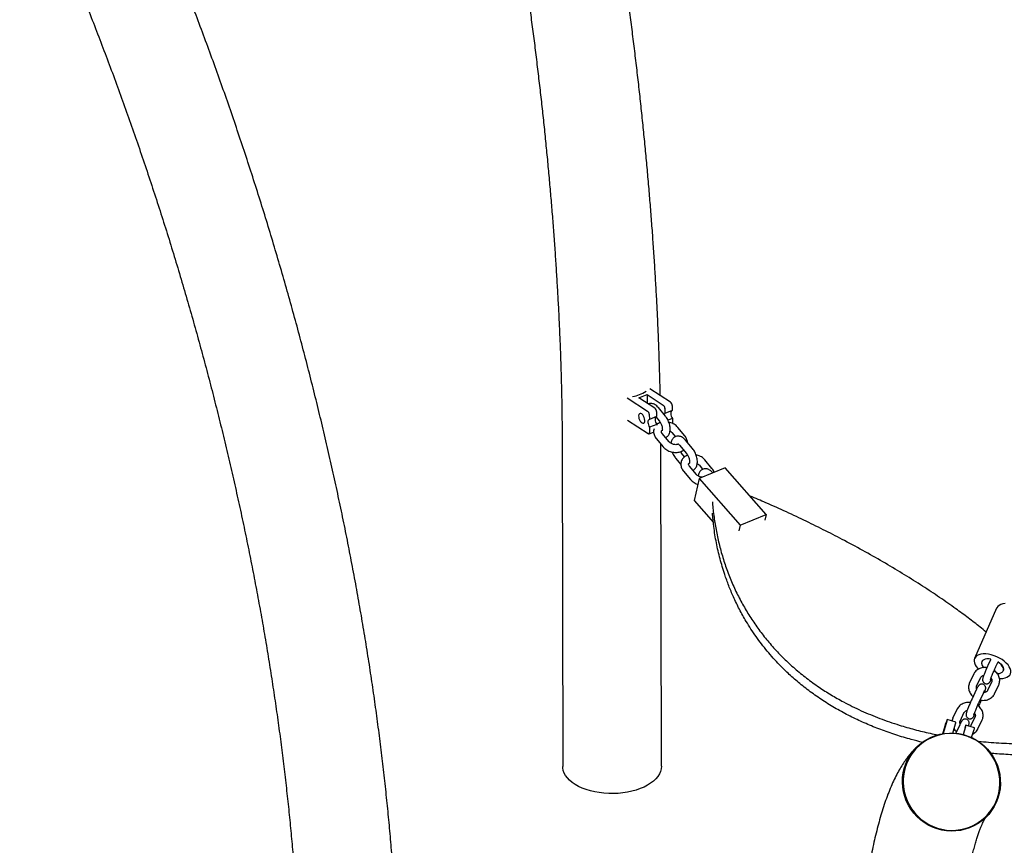
# Model space of a CAD drawing. Extents: x 0 to 2100, y 0 to 2970.
# Drawn here: x 879 to 968, y 630 to 705 of the extents above; entities that cross this region are included whole.
import ezdxf

# ---------------------------------------------------------------- set-up
doc = ezdxf.new("R2010")
doc.units = 0
doc.header["$LTSCALE"] = 100
doc.layers.get('0').update_dxf_attribs({"linetype": 'CONTINUOUS'})

msp = doc.modelspace()

# ---------------------------------------------------------------- linework, layer by layer
at = {"color": 7, "linetype": 'CONTINUOUS'}
for p, q in [((937.834, 670.211), (935.966, 671.422)), ((933.886, 670.625), (935.755, 669.413)), ((934.946, 670.62), (935.702, 670.91)), ((936.416, 669.667), (934.946, 670.62)), ((935.702, 670.91), (937.172, 669.957)), ((935.702, 670.91), (935.721, 670.118)), ((937.36, 668.964), (936.726, 669.723)), ((937.317, 669.662), (937.328, 669.198)), ((937.99, 669.451), (937.328, 669.198)), ((937.979, 669.915), (937.99, 669.451)), ((933.934, 668.579), (935.803, 667.367)), ((935.899, 669.118), (935.91, 668.654)), ((936.572, 668.908), (935.91, 668.654)), ((936.512, 668.877), (936.818, 668.511)), ((936.561, 669.372), (936.572, 668.908)), ((938.007, 668.742), (937.598, 668.585)), ((938.007, 668.742), (938.018, 668.278)), ((936.589, 668.199), (935.927, 667.945)), ((935.927, 667.945), (935.938, 667.481)), ((936.641, 668.226), (936.483, 668.416)), ((936.531, 668.358), (936.686, 668.258)), ((936.589, 668.199), (936.59, 668.139)), ((939.119, 667.177), (938.485, 667.937)), ((935.883, 667.352), (936.298, 667.511)), ((936.535, 666.929), (937.169, 666.17)), ((937.711, 666.622), (937.077, 667.382)), ((937.943, 667.485), (938.271, 667.092)), ((939.829, 666.005), (939.195, 666.764)), ((928.004, 666.623), (928.06, 637.195)), ((937.001, 637.212), (936.945, 666.438)), ((938.653, 666.312), (939.287, 665.552)), ((938.295, 665.143), (938.767, 664.577)), ((939.11, 665.267), (938.837, 665.595)), ((941.589, 664.218), (940.955, 664.978)), ((940.181, 663.663), (939.546, 664.423)), ((940.413, 664.526), (940.741, 664.133)), ((942.797, 664.274), (940.436, 663.303)), ((946.512, 660.045), (942.797, 664.274)), ((939.005, 663.97), (939.639, 663.211)), ((940.436, 663.303), (939.961, 661.3)), ((940.436, 663.303), (944.151, 659.073)), ((939.961, 661.3), (941.713, 659.305)), ((944.151, 659.073), (946.512, 660.045)), ((946.512, 660.045), (946.387, 659.517)), ((944.151, 659.073), (944.026, 658.545)), ((967.378, 651.543), (965.401, 646.983)), ((966.853, 646.898), (966.666, 646.502)), ((967.304, 646.2), (967.495, 646.605)), ((965.323, 645.577), (964.938, 644.763)), ((967.31, 646.214), (967.304, 646.2)), ((964.932, 644.749), (964.938, 644.763)), ((965.576, 644.461), (965.961, 645.275)), ((966.945, 644.89), (966.56, 644.076)), ((967.198, 643.774), (967.583, 644.588)), ((965.551, 644.146), (965.166, 643.332)), ((965.804, 643.03), (966.189, 643.844)), ((966.194, 643.858), (966.189, 643.844)), ((967.198, 643.774), (967.204, 643.788)), ((965.76, 642.649), (965.855, 642.849)), ((965.809, 643.043), (965.804, 643.03)), ((963.822, 642.406), (963.437, 641.592)), ((964.075, 641.29), (964.46, 642.104)), ((962.873, 641.294), (962.533, 640.169)), ((962.79, 641.127), (962.74, 640.997)), ((962.79, 641.127), (962.802, 641.123)), ((962.917, 641.455), (962.866, 641.325)), ((963.707, 641.22), (962.92, 641.462)), ((963.409, 640.223), (963.66, 641.052)), ((963.432, 641.579), (963.437, 641.592)), ((964.05, 640.975), (963.685, 640.204)), ((964.603, 640.936), (964.553, 640.806)), ((965.393, 640.702), (964.606, 640.944)), ((965.445, 641.72), (965.06, 640.906)), ((965.698, 640.604), (966.083, 641.418)), ((962.652, 640.722), (962.482, 640.16)), ((964.559, 640.776), (964.351, 640.086)), ((964.553, 640.806), (964.522, 640.707)), ((965.127, 639.809), (965.346, 640.534)), ((965.698, 640.604), (965.703, 640.617)), ((960.249, 639.053), (960.219, 639.024)), ((960.302, 639.021), (960.289, 639.01)), ((966.296, 632.546), (966.309, 632.558))]:
    msp.add_line(p, q, dxfattribs=at)
at = {"color": 7, "linetype": 'CONTINUOUS', "flags": 128}
for points in [[(937.951, 669.436), (937.934, 669.424), (937.891, 669.368), (937.865, 669.287), (937.858, 669.188), (937.87, 669.075), (937.901, 668.959), (937.947, 668.845), (938.007, 668.742)], [(935.499, 668.572), (935.484, 668.701), (935.445, 668.834), (935.386, 668.96), (935.312, 669.068), (935.23, 669.148), (935.147, 669.193), (935.07, 669.199), (935.007, 669.165), (934.962, 669.094), (934.941, 668.994), (934.943, 668.872), (934.971, 668.739), (935.02, 668.608), (935.087, 668.49), (935.166, 668.395), (935.25, 668.332), (935.33, 668.306), (935.401, 668.32), (935.456, 668.373), (935.489, 668.459), (935.499, 668.572)], [(935.91, 668.654), (935.854, 668.626), (935.812, 668.571), (935.786, 668.49), (935.779, 668.39), (935.791, 668.278), (935.821, 668.161), (935.868, 668.048), (935.927, 667.945)], [(936.533, 668.893), (936.516, 668.88), (936.473, 668.824), (936.448, 668.744), (936.441, 668.644), (936.453, 668.532), (936.483, 668.415), (936.529, 668.301), (936.589, 668.199)], [(937.231, 669.118), (937.272, 669.17), (937.328, 669.198)], [(935.803, 667.367), (935.83, 667.353), (935.856, 667.348), (935.88, 667.351), (935.901, 667.363), (935.917, 667.383), (935.93, 667.41), (935.937, 667.443), (935.938, 667.481)], [(968.162, 651.953), (967.952, 651.927), (967.767, 651.877), (967.611, 651.801), (967.487, 651.704), (967.399, 651.586), (967.378, 651.543)], [(966.185, 647.392), (965.975, 647.367), (965.79, 647.316), (965.634, 647.241), (965.51, 647.143), (965.422, 647.025), (965.371, 646.89), (965.359, 646.74), (965.386, 646.58), (965.451, 646.412), (965.552, 646.242), (965.689, 646.072), (965.739, 646.019)], [(967.653, 645.168), (967.743, 645.166), (967.963, 645.179), (968.161, 645.217), (968.332, 645.28), (968.473, 645.367), (968.579, 645.475), (968.649, 645.602), (968.68, 645.745), (968.673, 645.9), (968.627, 646.065), (968.543, 646.234), (968.424, 646.405), (968.272, 646.573), (968.09, 646.733), (967.883, 646.883), (967.656, 647.02), (967.415, 647.138), (967.164, 647.237), (966.909, 647.313), (966.657, 647.365), (966.414, 647.392), (966.185, 647.392), (966.185, 647.392)], [(966.519, 646.948), (966.356, 646.924), (966.22, 646.874), (966.116, 646.8), (966.05, 646.705), (966.023, 646.592), (966.038, 646.467), (966.092, 646.333), (966.185, 646.198), (966.223, 646.154)], [(966.864, 646.92), (966.703, 646.944), (966.519, 646.948)], [(967.502, 646.691), (967.651, 646.584), (967.793, 646.453), (967.904, 646.314), (967.978, 646.175), (968.013, 646.039), (968.008, 645.914), (967.962, 645.803), (967.878, 645.712), (967.758, 645.645), (967.609, 645.603), (967.473, 645.59)], [(967.992, 645.86), (968.009, 645.911), (968.015, 646.031), (967.98, 646.161), (967.907, 646.296), (967.796, 646.43), (967.655, 646.558), (967.493, 646.671)], [(962.866, 641.325), (962.832, 641.217), (962.802, 641.124), (962.778, 641.053), (962.763, 641.008), (962.756, 640.994), (962.758, 641.009), (962.77, 641.055), (962.79, 641.127)], [(962.873, 641.294), (962.885, 641.336), (962.896, 641.373), (962.906, 641.406), (962.913, 641.432), (962.918, 641.45), (962.92, 641.46), (962.92, 641.462), (962.917, 641.455)], [(964.559, 640.776), (964.572, 640.817), (964.583, 640.855), (964.592, 640.887), (964.599, 640.913), (964.604, 640.931), (964.606, 640.942), (964.606, 640.943), (964.603, 640.936)], [(963.693, 631.344), (963.263, 631.331), (962.835, 631.359), (962.41, 631.428), (961.994, 631.539), (961.59, 631.688), (961.201, 631.876), (960.833, 632.1), (960.487, 632.359), (960.167, 632.65), (959.877, 632.97), (959.618, 633.316), (959.394, 633.685), (959.206, 634.073), (959.057, 634.478), (958.947, 634.894), (958.877, 635.319), (958.849, 635.748), (958.862, 636.178), (958.917, 636.603), (959.012, 637.021), (959.147, 637.428), (959.321, 637.819), (959.533, 638.191), (959.779, 638.54), (960.058, 638.864), (960.367, 639.158), (960.704, 639.422), (961.065, 639.651), (961.446, 639.844), (961.845, 639.999), (962.257, 640.115), (962.679, 640.19), (963.107, 640.224), (963.536, 640.216), (963.964, 640.167), (964.384, 640.077), (964.795, 639.947), (965.192, 639.778), (965.571, 639.572), (965.928, 639.33), (966.262, 639.055), (966.567, 638.75), (966.842, 638.416), (967.083, 638.058), (967.29, 637.679), (967.458, 637.282), (967.589, 636.871), (967.678, 636.45), (967.727, 636.022), (967.735, 635.593), (967.701, 635.165), (967.626, 634.742), (967.51, 634.33), (967.356, 633.93), (967.163, 633.549), (966.934, 633.188), (966.671, 632.851), (966.376, 632.541), (966.053, 632.262), (965.704, 632.015), (965.332, 631.804), (964.942, 631.63), (964.536, 631.494), (964.118, 631.398), (963.693, 631.344)], [(963.7, 631.414), (964.12, 631.468), (964.532, 631.562), (964.933, 631.696), (965.318, 631.868), (965.685, 632.077), (966.029, 632.32), (966.348, 632.595), (966.639, 632.901), (966.898, 633.233), (967.124, 633.59), (967.315, 633.967), (967.468, 634.36), (967.582, 634.768), (967.656, 635.184), (967.689, 635.607), (967.682, 636.031), (967.633, 636.453), (967.545, 636.869), (967.416, 637.274), (967.25, 637.666), (967.046, 638.04), (966.808, 638.393), (966.537, 638.722), (966.235, 639.024), (965.906, 639.295), (965.554, 639.534), (965.18, 639.738), (964.788, 639.904), (964.383, 640.033), (963.967, 640.121), (963.546, 640.17), (963.122, 640.177), (962.7, 640.144), (962.284, 640.069), (961.877, 639.955), (961.483, 639.802), (961.107, 639.612), (960.751, 639.386), (960.418, 639.126), (960.113, 638.835), (959.838, 638.516), (959.595, 638.171), (959.386, 637.804), (959.215, 637.418), (959.081, 637.017), (958.987, 636.604), (958.933, 636.184), (958.92, 635.76), (958.948, 635.337), (959.016, 634.918), (959.125, 634.507), (959.273, 634.107), (959.458, 633.724), (959.679, 633.36), (959.935, 633.018), (960.221, 632.703), (960.536, 632.416), (960.878, 632.161), (961.242, 631.939), (961.625, 631.754), (962.024, 631.606), (962.434, 631.497), (962.853, 631.429), (963.277, 631.401), (963.7, 631.414)], [(962.631, 640.573), (962.638, 640.588), (962.633, 640.562), (962.616, 640.499), (962.589, 640.404), (962.554, 640.285), (962.518, 640.166)], [(937.001, 637.212), (936.982, 636.983), (936.921, 636.747), (936.82, 636.515), (936.679, 636.289), (936.498, 636.072), (936.281, 635.866), (936.029, 635.672), (935.744, 635.492), (935.429, 635.329), (935.087, 635.182), (934.721, 635.055), (934.335, 634.948), (933.932, 634.862), (933.515, 634.798), (933.09, 634.756), (932.659, 634.737), (932.227, 634.741), (931.798, 634.768), (931.376, 634.818), (930.965, 634.89), (930.568, 634.983), (930.189, 635.098), (929.833, 635.232), (929.501, 635.384), (929.198, 635.554), (928.926, 635.739), (928.687, 635.937), (928.485, 636.148), (928.32, 636.368), (928.195, 636.596), (928.11, 636.83), (928.066, 637.067), (928.06, 637.195)]]:
    msp.add_lwpolyline(points, dxfattribs=at)
at = {"color": 7, "linetype": 'CONTINUOUS'}
for centre, radius, start, end in [((933.989, 673.616), 2.903, 277.98311, 303.88056), ((936.171, 669.363), 0.39, 1.20614, 51.04075), ((936.927, 669.653), 0.39, 1.20614, 51.04075), ((937.589, 669.907), 0.39, 1.20614, 51.04075), ((935.509, 669.11), 0.39, 1.20614, 51.04075), ((966.59, 646.56), 0.558, 163.8569, 226.88844), ((968.804, 638.909), 6.414, 160.99913, 163.57571), ((961.46, 641.761), 2.311, 342.15548, 346.47548), ((972.431, 637.17), 10.374, 160.84747, 163.23155), ((963.147, 641.242), 2.311, 342.15548, 346.47548), ((963.329, 635.805), 4.417, 133.49126, 274.64868), ((963.348, 635.721), 4.332, 274.48859, 312.87639)]:
    msp.add_arc(centre, radius, start, end, dxfattribs=at)
for points, knots in [([(936.898, 670.818), (936.889, 671.219), (936.871, 672.136), (936.829, 673.588), (936.776, 675.169), (936.712, 676.766), (936.638, 678.377), (936.554, 680.002), (936.46, 681.639), (936.357, 683.289), (936.243, 684.951), (936.12, 686.623), (935.988, 688.306), (935.845, 689.998), (935.694, 691.699), (935.532, 693.408), (935.362, 695.125), (935.182, 696.848), (934.993, 698.578), (934.794, 700.312), (934.587, 702.051), (934.371, 703.794), (934.145, 705.54), (933.911, 707.288), (933.669, 709.037), (933.418, 710.788), (933.158, 712.538), (932.89, 714.288), (932.614, 716.036), (932.33, 717.782), (932.038, 719.525), (931.738, 721.264), (931.43, 722.999), (931.114, 724.729), (930.792, 726.453), (930.461, 728.17), (930.124, 729.88), (929.78, 731.581), (929.428, 733.274), (929.07, 734.958), (928.705, 736.631), (928.334, 738.293), (927.956, 739.943), (927.573, 741.581), (927.183, 743.206), (926.787, 744.818), (926.386, 746.414), (925.979, 747.996), (925.566, 749.562), (925.149, 751.112), (924.726, 752.645), (924.298, 754.16), (923.866, 755.657), (923.429, 757.135), (922.987, 758.594), (922.541, 760.033), (922.09, 761.451), (921.636, 762.848), (921.178, 764.223), (920.716, 765.576), (920.25, 766.907), (919.781, 768.214), (919.308, 769.498), (918.832, 770.757), (918.352, 771.992), (917.939, 773.031), (917.684, 773.652), (917.592, 773.879)], [0, 0, 0, 0, 0.012132, 0.027701, 0.043262, 0.058815, 0.074361, 0.089901, 0.105434, 0.120961, 0.136484, 0.152001, 0.167515, 0.183024, 0.198529, 0.214031, 0.22953, 0.245027, 0.260521, 0.276012, 0.291502, 0.30699, 0.322477, 0.337963, 0.353447, 0.368931, 0.384415, 0.399898, 0.415381, 0.430864, 0.446347, 0.461831, 0.477316, 0.492802, 0.508289, 0.523777, 0.539268, 0.55476, 0.570254, 0.585751, 0.60125, 0.616753, 0.632259, 0.647769, 0.663282, 0.6788, 0.694323, 0.709851, 0.725385, 0.740925, 0.756471, 0.772025, 0.787586, 0.803156, 0.818735, 0.834324, 0.849923, 0.865533, 0.881157, 0.896793, 0.912445, 0.928112, 0.943797, 0.9595, 0.975224, 0.990971, 1, 1, 1, 1]), ([(916.345, 749.401), (916.366, 749.324), (916.523, 748.758), (916.813, 747.684), (917.212, 746.181), (917.606, 744.658), (917.996, 743.118), (918.38, 741.563), (918.76, 739.993), (919.134, 738.408), (919.502, 736.809), (919.865, 735.198), (920.221, 733.574), (920.572, 731.939), (920.916, 730.294), (921.254, 728.638), (921.585, 726.974), (921.909, 725.302), (922.226, 723.622), (922.536, 721.936), (922.839, 720.244), (923.134, 718.547), (923.422, 716.846), (923.702, 715.142), (923.974, 713.435), (924.238, 711.726), (924.494, 710.016), (924.742, 708.307), (924.981, 706.598), (925.212, 704.891), (925.435, 703.186), (925.648, 701.484), (925.853, 699.786), (926.049, 698.094), (926.236, 696.406), (926.414, 694.726), (926.583, 693.052), (926.743, 691.387), (926.893, 689.73), (927.035, 688.083), (927.166, 686.446), (927.289, 684.821), (927.401, 683.208), (927.504, 681.607), (927.598, 680.021), (927.682, 678.448), (927.756, 676.891), (927.821, 675.349), (927.876, 673.825), (927.921, 672.317), (927.957, 670.828), (927.983, 669.359), (927.999, 667.955), (928.002, 667.051), (928.004, 666.623)], [0, 0, 0, 0, 0.003077, 0.02261, 0.042152, 0.061703, 0.081261, 0.100827, 0.120399, 0.139977, 0.159561, 0.179151, 0.198744, 0.218343, 0.237945, 0.257551, 0.27716, 0.296771, 0.316385, 0.336002, 0.35562, 0.37524, 0.394861, 0.414483, 0.434106, 0.453729, 0.473352, 0.492975, 0.512597, 0.532219, 0.551839, 0.571458, 0.591075, 0.61069, 0.630303, 0.649913, 0.66952, 0.689124, 0.708724, 0.728319, 0.747911, 0.767497, 0.787078, 0.806653, 0.826221, 0.845783, 0.865337, 0.884883, 0.904421, 0.923949, 0.943466, 0.962973, 0.982468, 1, 1, 1, 1]), ([(912.948, 623.589), (912.938, 623.774), (912.896, 624.611), (912.8, 626.113), (912.66, 628.094), (912.499, 630.089), (912.32, 632.096), (912.121, 634.114), (911.903, 636.143), (911.666, 638.183), (911.41, 640.232), (911.135, 642.291), (910.842, 644.358), (910.53, 646.434), (910.199, 648.517), (909.849, 650.607), (909.482, 652.704), (909.096, 654.807), (908.692, 656.915), (908.27, 659.028), (907.83, 661.145), (907.372, 663.266), (906.897, 665.39), (906.404, 667.517), (905.893, 669.646), (905.366, 671.776), (904.821, 673.906), (904.26, 676.038), (903.682, 678.168), (903.087, 680.298), (902.475, 682.427), (901.848, 684.553), (901.204, 686.677), (900.545, 688.797), (899.869, 690.914), (899.179, 693.026), (898.472, 695.133), (897.751, 697.235), (897.015, 699.331), (896.264, 701.42), (895.498, 703.502), (894.718, 705.576), (893.924, 707.642), (893.116, 709.698), (892.294, 711.746), (891.459, 713.783), (890.61, 715.809), (889.748, 717.825), (888.874, 719.829), (888.002, 721.785), (887.359, 723.202), (887.012, 723.955), (886.952, 724.087)], [0, 0, 0, 0, 0.005907, 0.026626, 0.047338, 0.068045, 0.088746, 0.109441, 0.130131, 0.150816, 0.171497, 0.192172, 0.212844, 0.233511, 0.254175, 0.274834, 0.29549, 0.316143, 0.336793, 0.35744, 0.378084, 0.398726, 0.419365, 0.440002, 0.460637, 0.48127, 0.501902, 0.522532, 0.54316, 0.563788, 0.584414, 0.60504, 0.625665, 0.646289, 0.666913, 0.687536, 0.70816, 0.728784, 0.749407, 0.770031, 0.790656, 0.811281, 0.831907, 0.852534, 0.873161, 0.893791, 0.914421, 0.935053, 0.955687, 0.976323, 0.995876, 1, 1, 1, 1]), ([(878.831, 720.346), (878.985, 720.011), (879.431, 719.038), (880.162, 717.416), (881.019, 715.478), (881.864, 713.527), (882.696, 711.564), (883.516, 709.59), (884.323, 707.605), (885.117, 705.611), (885.898, 703.606), (886.665, 701.593), (887.419, 699.572), (888.158, 697.543), (888.883, 695.507), (889.594, 693.464), (890.29, 691.416), (890.971, 689.363), (891.638, 687.305), (892.289, 685.243), (892.924, 683.178), (893.544, 681.11), (894.148, 679.04), (894.735, 676.968), (895.307, 674.896), (895.862, 672.824), (896.401, 670.752), (896.923, 668.681), (897.428, 666.612), (897.916, 664.545), (898.387, 662.481), (898.841, 660.421), (899.277, 658.365), (899.696, 656.314), (900.097, 654.269), (900.48, 652.229), (900.846, 650.197), (901.193, 648.171), (901.523, 646.154), (901.834, 644.145), (902.127, 642.146), (902.402, 640.156), (902.658, 638.177), (902.896, 636.209), (903.115, 634.253), (903.316, 632.309), (903.499, 630.377), (903.662, 628.459), (903.807, 626.556), (903.934, 624.667), (904.041, 622.793), (904.13, 620.935), (904.201, 619.094), (904.253, 617.269), (904.285, 615.494), (904.296, 614.245), (904.297, 613.596), (904.297, 613.508)], [0, 0, 0, 0, 0.009814, 0.028478, 0.047143, 0.065811, 0.084481, 0.103152, 0.121824, 0.140498, 0.159173, 0.177849, 0.196526, 0.215204, 0.233882, 0.252561, 0.27124, 0.289919, 0.308598, 0.327277, 0.345955, 0.364634, 0.383311, 0.401988, 0.420664, 0.439338, 0.458012, 0.476684, 0.495355, 0.514024, 0.532691, 0.551356, 0.570019, 0.58868, 0.607338, 0.625993, 0.644646, 0.663296, 0.681942, 0.700586, 0.719225, 0.737861, 0.756493, 0.775121, 0.793744, 0.812362, 0.830976, 0.849585, 0.868189, 0.886787, 0.905379, 0.923966, 0.942546, 0.961119, 0.979686, 0.997265, 1, 1, 1, 1]), ([(936.726, 669.723), (936.702, 669.751), (936.633, 669.83), (936.512, 669.936), (936.364, 670.028), (936.217, 670.085), (936.07, 670.107), (935.934, 670.101), (935.853, 670.07), (935.817, 670.056)], [0, 0, 0, 0, 0.096543, 0.2804342, 0.4466956, 0.6015551, 0.7465794, 0.8859483, 1, 1, 1, 1]), ([(937.383, 667.015), (937.39, 667.017), (937.443, 667.034), (937.529, 667.099), (937.63, 667.202), (937.706, 667.33), (937.761, 667.478), (937.792, 667.648), (937.798, 667.838), (937.777, 668.04), (937.732, 668.246), (937.664, 668.448), (937.575, 668.642), (937.474, 668.817), (937.396, 668.917), (937.36, 668.964)], [0, 0, 0, 0, 0.010773, 0.083675, 0.155246, 0.228516, 0.306242, 0.38993, 0.478387, 0.568011, 0.656829, 0.744942, 0.83296, 0.921513, 1, 1, 1, 1]), ([(936.334, 667.81), (936.334, 667.809), (936.309, 667.755), (936.294, 667.636), (936.292, 667.462), (936.329, 667.289), (936.399, 667.122), (936.475, 667.004), (936.525, 666.942), (936.535, 666.929)], [0, 0, 0, 0, 0.004964, 0.193509, 0.38006, 0.567147, 0.757339, 0.950545, 1, 1, 1, 1]), ([(936.915, 668.37), (936.888, 668.361), (936.795, 668.331), (936.688, 668.271), (936.621, 668.21), (936.601, 668.192)], [0, 0, 0, 0, 0.230704, 0.780567, 1, 1, 1, 1]), ([(936.818, 668.511), (936.83, 668.496), (936.867, 668.449), (936.928, 668.354), (936.991, 668.226), (937.042, 668.087), (937.075, 667.95), (937.09, 667.825), (937.087, 667.723), (937.075, 667.656), (937.061, 667.63), (937.064, 667.634), (937.065, 667.635)], [0, 0, 0, 0, 0.059553, 0.173358, 0.28993, 0.408312, 0.526557, 0.642498, 0.754625, 0.862305, 0.967344, 1, 1, 1, 1]), ([(938.485, 667.937), (938.459, 667.967), (938.388, 668.046), (938.251, 668.161), (938.071, 668.273), (937.876, 668.36), (937.739, 668.395), (937.672, 668.412)], [0, 0, 0, 0, 0.128882, 0.34748, 0.56722, 0.787991, 1, 1, 1, 1]), ([(937.077, 667.382), (937.067, 667.394), (937.037, 667.432), (937.008, 667.492), (936.997, 667.548), (937.003, 667.589), (937.011, 667.617), (937.04, 667.642), (937.047, 667.648)], [0, 0, 0, 0, 0.086219, 0.264315, 0.448025, 0.650575, 0.908426, 1, 1, 1, 1]), ([(937.782, 667.617), (937.807, 667.602), (937.867, 667.566), (937.915, 667.518), (937.94, 667.489), (937.943, 667.485)], [0, 0, 0, 0, 0.380482, 0.910409, 1, 1, 1, 1]), ([(939.195, 666.764), (939.171, 666.792), (939.102, 666.871), (938.982, 666.977), (938.834, 667.069), (938.686, 667.126), (938.539, 667.149), (938.392, 667.139), (938.25, 667.092), (938.125, 667.01), (938.025, 666.904), (937.949, 666.777), (937.896, 666.638), (937.88, 666.537), (937.873, 666.489)], [0, 0, 0, 0, 0.054954, 0.159627, 0.254265, 0.342414, 0.424964, 0.504294, 0.590136, 0.67206, 0.752488, 0.834826, 0.922171, 1, 1, 1, 1]), ([(939.357, 666.571), (939.357, 666.595), (939.359, 666.678), (939.324, 666.818), (939.256, 666.985), (939.18, 667.103), (939.13, 667.165), (939.119, 667.177)], [0, 0, 0, 0, 0.1128915, 0.3806046, 0.6527619, 0.9292325, 1, 1, 1, 1]), ([(937.169, 666.17), (937.195, 666.14), (937.266, 666.06), (937.404, 665.945), (937.584, 665.834), (937.781, 665.747), (937.991, 665.687), (938.206, 665.658), (938.42, 665.659), (938.629, 665.692), (938.822, 665.761), (938.952, 665.825), (939.007, 665.874), (939.014, 665.88)], [0, 0, 0, 0, 0.059634, 0.160781, 0.262456, 0.364608, 0.4671, 0.570045, 0.673578, 0.777789, 0.882331, 0.986251, 1, 1, 1, 1]), ([(938.542, 666.416), (938.535, 666.412), (938.505, 666.394), (938.422, 666.372), (938.301, 666.362), (938.167, 666.374), (938.032, 666.408), (937.905, 666.464), (937.799, 666.533), (937.739, 666.589), (937.715, 666.618), (937.711, 666.622)], [0, 0, 0, 0, 0.044281, 0.180164, 0.314224, 0.44849, 0.583441, 0.718528, 0.852649, 0.978691, 1, 1, 1, 1]), ([(938.503, 666.439), (938.503, 666.439), (938.498, 666.439), (938.522, 666.433), (938.57, 666.398), (938.619, 666.353), (938.647, 666.319), (938.653, 666.312)], [0, 0, 0, 0, 0.0561566, 0.3486581, 0.6287228, 0.917334, 1, 1, 1, 1]), ([(939.853, 664.056), (939.859, 664.058), (939.913, 664.075), (939.998, 664.139), (940.099, 664.243), (940.176, 664.371), (940.23, 664.519), (940.261, 664.689), (940.267, 664.879), (940.247, 665.081), (940.201, 665.287), (940.133, 665.489), (940.045, 665.683), (939.943, 665.858), (939.866, 665.958), (939.829, 666.005)], [0, 0, 0, 0, 0.0107734, 0.0836752, 0.155246, 0.2285164, 0.3062415, 0.3899305, 0.4783871, 0.5680106, 0.6568295, 0.7449425, 0.8329603, 0.9215129, 1, 1, 1, 1]), ([(937.982, 665.695), (937.986, 665.683), (938.012, 665.604), (938.08, 665.465), (938.18, 665.289), (938.258, 665.19), (938.295, 665.143)], [0, 0, 0, 0, 0.057428, 0.3827004, 0.7099486, 1, 1, 1, 1]), ([(938.837, 665.595), (938.824, 665.611), (938.791, 665.652), (938.759, 665.705), (938.739, 665.737)], [0, 0, 0, 0, 0.382112, 1, 1, 1, 1]), ([(939.384, 665.411), (939.357, 665.402), (939.265, 665.373), (939.127, 665.289), (938.981, 665.164), (938.87, 665.014), (938.796, 664.85), (938.761, 664.678), (938.762, 664.503), (938.798, 664.33), (938.869, 664.163), (938.944, 664.045), (938.994, 663.983), (939.005, 663.97)], [0, 0, 0, 0, 0.046406, 0.157009, 0.265546, 0.370931, 0.473086, 0.572929, 0.671716, 0.770786, 0.871501, 0.973812, 1, 1, 1, 1]), ([(939.287, 665.552), (939.3, 665.536), (939.337, 665.49), (939.397, 665.395), (939.461, 665.267), (939.511, 665.128), (939.545, 664.991), (939.559, 664.866), (939.557, 664.764), (939.545, 664.697), (939.531, 664.671), (939.534, 664.675), (939.534, 664.675)], [0, 0, 0, 0, 0.059553, 0.173358, 0.28993, 0.408312, 0.526557, 0.642498, 0.754625, 0.862305, 0.967344, 1, 1, 1, 1]), ([(940.955, 664.978), (940.929, 665.007), (940.858, 665.087), (940.72, 665.202), (940.54, 665.313), (940.346, 665.401), (940.209, 665.436), (940.142, 665.453)], [0, 0, 0, 0, 0.128882, 0.34748, 0.56722, 0.787991, 1, 1, 1, 1]), ([(939.546, 664.423), (939.537, 664.435), (939.507, 664.473), (939.478, 664.533), (939.466, 664.589), (939.472, 664.629), (939.481, 664.658), (939.51, 664.684), (939.518, 664.69)], [0, 0, 0, 0, 0.0857266, 0.2628069, 0.4454685, 0.6468624, 0.903242, 1, 1, 1, 1]), ([(940.251, 664.658), (940.276, 664.643), (940.336, 664.607), (940.385, 664.558), (940.409, 664.53), (940.413, 664.526)], [0, 0, 0, 0, 0.380482, 0.910409, 1, 1, 1, 1]), ([(941.665, 663.805), (941.641, 663.832), (941.572, 663.912), (941.451, 664.018), (941.303, 664.11), (941.156, 664.167), (941.009, 664.19), (940.861, 664.179), (940.72, 664.133), (940.595, 664.051), (940.494, 663.945), (940.418, 663.818), (940.365, 663.679), (940.35, 663.578), (940.342, 663.53)], [0, 0, 0, 0, 0.054954, 0.159627, 0.254265, 0.342414, 0.424964, 0.504294, 0.590136, 0.67206, 0.752488, 0.834826, 0.922171, 1, 1, 1, 1]), ([(941.789, 663.859), (941.768, 663.914), (941.726, 664.027), (941.649, 664.144), (941.599, 664.205), (941.589, 664.218)], [0, 0, 0, 0, 0.434839, 0.884819, 1, 1, 1, 1]), ([(939.639, 663.211), (939.665, 663.181), (939.736, 663.101), (939.873, 662.986), (940.054, 662.876), (940.202, 662.805), (940.292, 662.781), (940.311, 662.776)], [0, 0, 0, 0, 0.151521, 0.408517, 0.666857, 0.926408, 1, 1, 1, 1]), ([(940.702, 663.412), (940.681, 663.414), (940.615, 663.418), (940.501, 663.45), (940.375, 663.504), (940.268, 663.574), (940.209, 663.63), (940.184, 663.659), (940.181, 663.663)], [0, 0, 0, 0, 0.10864, 0.326751, 0.545081, 0.761848, 0.96556, 1, 1, 1, 1]), ([(966.44, 649.38), (966.258, 649.531), (965.745, 649.954), (964.83, 650.658), (963.619, 651.553), (962.241, 652.517), (960.69, 653.545), (959.048, 654.579), (957.316, 655.615), (955.5, 656.649), (953.69, 657.629), (951.899, 658.554), (950.139, 659.422), (948.33, 660.273), (946.636, 661.036), (945.53, 661.503), (945.056, 661.702)], [0, 0, 0, 0, 0.036214, 0.101529, 0.16719, 0.24738, 0.327634, 0.407826, 0.489741, 0.571721, 0.653639, 0.726186, 0.798775, 0.871325, 0.944954, 1, 1, 1, 1]), ([(941.631, 661.178), (941.636, 661.094), (941.666, 660.574), (941.789, 659.627), (942.004, 658.342), (942.297, 657.067), (942.661, 655.81), (943.1, 654.57), (943.613, 653.357), (944.194, 652.186), (944.838, 651.064), (945.545, 649.987), (946.322, 648.948), (947.172, 647.944), (948.093, 646.982), (949.088, 646.063), (950.151, 645.194), (951.249, 644.401), (952.37, 643.683), (953.638, 642.961), (955.107, 642.236), (956.796, 641.535), (958.417, 640.976), (959.949, 640.537), (961.128, 640.245), (961.855, 640.101), (962.095, 640.054)], [0, 0, 0, 0, 0.00815, 0.050391, 0.093009, 0.135626, 0.178818, 0.22201, 0.265616, 0.309223, 0.35148, 0.393736, 0.436446, 0.479157, 0.522555, 0.565953, 0.609842, 0.653731, 0.693887, 0.734044, 0.788335, 0.842669, 0.896962, 0.938271, 0.979581, 1, 1, 1, 1]), ([(960.678, 639.378), (960.337, 639.462), (959.511, 639.664), (958.245, 640.05), (956.873, 640.529), (955.544, 641.068), (954.249, 641.67), (952.996, 642.335), (951.785, 643.065), (950.63, 643.856), (949.566, 644.681), (948.591, 645.53), (947.597, 646.5), (946.579, 647.636), (945.57, 648.952), (944.741, 650.227), (944.067, 651.439), (943.545, 652.52), (943.103, 653.578), (942.689, 654.725), (942.305, 656.02), (941.973, 657.467), (941.76, 658.822), (941.652, 659.723), (941.628, 660.133), (941.626, 660.163)], [0, 0, 0, 0, 0.0309989, 0.0750527, 0.1191062, 0.1634914, 0.2078763, 0.2533363, 0.2987962, 0.3446388, 0.3904813, 0.43228, 0.4740787, 0.5307912, 0.587549, 0.6442634, 0.6875712, 0.7308793, 0.7684947, 0.8061104, 0.8568743, 0.9076662, 0.9584318, 0.9969755, 1, 1, 1, 1]), ([(966.666, 646.502), (966.655, 646.478), (966.621, 646.406), (966.561, 646.274), (966.487, 646.106), (966.415, 645.934), (966.345, 645.765), (966.281, 645.604), (966.226, 645.457), (966.18, 645.329), (966.145, 645.217), (966.126, 645.146), (966.117, 645.064), (966.12, 644.995), (966.139, 644.916), (966.183, 644.833), (966.255, 644.758), (966.351, 644.704), (966.455, 644.684), (966.552, 644.693), (966.63, 644.72), (966.692, 644.758), (966.738, 644.799), (966.771, 644.839), (966.801, 644.882), (966.837, 644.94), (966.879, 645.018), (966.915, 645.091), (966.93, 645.123)], [0, 0, 0, 0, 0.028208, 0.082503, 0.136426, 0.190154, 0.243873, 0.297699, 0.351838, 0.406691, 0.463345, 0.527128, 0.552353, 0.573702, 0.598093, 0.625843, 0.656386, 0.688283, 0.720953, 0.748492, 0.772792, 0.794697, 0.814983, 0.836054, 0.862127, 0.902982, 0.958706, 1, 1, 1, 1]), ([(966.507, 646.15), (966.462, 646.156), (966.345, 646.171), (966.156, 646.157), (965.95, 646.112), (965.759, 646.032), (965.589, 645.921), (965.448, 645.784), (965.366, 645.663), (965.33, 645.592), (965.323, 645.577)], [0, 0, 0, 0, 0.0923973, 0.2394238, 0.3866377, 0.5334699, 0.6790773, 0.822606, 0.9635934, 1, 1, 1, 1]), ([(965.961, 645.275), (965.965, 645.284), (965.981, 645.313), (966.022, 645.36), (966.102, 645.411), (966.173, 645.441), (966.219, 645.446), (966.223, 645.446)], [0, 0, 0, 0, 0.125481, 0.420571, 0.690379, 0.977589, 1, 1, 1, 1]), ([(966.821, 645.007), (966.821, 645.008), (966.822, 645.012), (966.832, 645.048), (966.853, 645.112), (966.887, 645.209), (966.934, 645.335), (966.992, 645.482), (967.057, 645.641), (967.126, 645.805), (967.196, 645.965), (967.256, 646.098), (967.29, 646.171), (967.304, 646.2)], [0, 0, 0, 0, 0.045183, 0.112093, 0.195755, 0.291627, 0.394009, 0.499407, 0.606161, 0.71349, 0.82096, 0.928131, 1, 1, 1, 1]), ([(967.583, 644.588), (967.6, 644.626), (967.64, 644.721), (967.673, 644.883), (967.675, 645.069), (967.641, 645.255), (967.572, 645.435), (967.471, 645.605), (967.337, 645.758), (967.233, 645.857), (967.17, 645.895), (967.167, 645.897)], [0, 0, 0, 0, 0.085106, 0.212859, 0.340127, 0.467678, 0.596447, 0.726966, 0.859293, 0.993131, 1, 1, 1, 1]), ([(964.938, 644.763), (964.921, 644.725), (964.881, 644.63), (964.848, 644.468), (964.846, 644.282), (964.88, 644.096), (964.948, 643.916), (965.051, 643.747), (965.156, 643.617), (965.235, 643.552), (965.26, 643.532)], [0, 0, 0, 0, 0.092324, 0.230911, 0.368973, 0.507342, 0.647032, 0.78862, 0.93217, 1, 1, 1, 1]), ([(966.298, 643.905), (966.312, 643.943), (966.343, 644.028), (966.376, 644.134), (966.395, 644.205), (966.404, 644.287), (966.401, 644.356), (966.382, 644.435), (966.338, 644.518), (966.266, 644.593), (966.17, 644.647), (966.066, 644.667), (965.969, 644.658), (965.891, 644.631), (965.829, 644.593), (965.783, 644.552), (965.75, 644.512), (965.72, 644.469), (965.685, 644.411), (965.638, 644.324), (965.59, 644.229), (965.56, 644.165), (965.551, 644.146)], [0, 0, 0, 0, 0.071781, 0.155501, 0.249755, 0.28703, 0.318578, 0.354622, 0.39563, 0.440763, 0.487899, 0.536177, 0.576871, 0.61278, 0.645151, 0.675127, 0.706265, 0.744794, 0.805166, 0.887512, 0.965804, 1, 1, 1, 1]), ([(965.591, 644.228), (965.585, 644.238), (965.563, 644.278), (965.553, 644.343), (965.555, 644.408), (965.569, 644.445), (965.576, 644.461)], [0, 0, 0, 0, 0.099037, 0.414771, 0.753513, 1, 1, 1, 1]), ([(966.884, 645.199), (966.889, 645.193), (966.92, 645.159), (966.949, 645.092), (966.97, 645.008), (966.966, 644.943), (966.951, 644.906), (966.945, 644.89)], [0, 0, 0, 0, 0.0464329, 0.2887554, 0.5380039, 0.8054167, 1, 1, 1, 1]), ([(965.894, 643.22), (965.907, 643.216), (965.991, 643.193), (966.15, 643.183), (966.365, 643.193), (966.571, 643.24), (966.762, 643.319), (966.932, 643.43), (967.073, 643.567), (967.156, 643.688), (967.191, 643.759), (967.198, 643.774)], [0, 0, 0, 0, 0.0263643, 0.1617377, 0.2975314, 0.4334983, 0.5691125, 0.7035956, 0.8361588, 0.9663748, 1, 1, 1, 1]), ([(966.189, 643.844), (966.199, 643.865), (966.228, 643.926), (966.267, 644.004), (966.297, 644.06), (966.313, 644.086), (966.312, 644.084), (966.312, 644.084)], [0, 0, 0, 0, 0.165858, 0.474289, 0.730748, 0.932875, 1, 1, 1, 1]), ([(966.56, 644.076), (966.556, 644.067), (966.54, 644.038), (966.499, 643.991), (966.419, 643.939), (966.323, 643.903), (966.246, 643.898), (966.214, 643.896)], [0, 0, 0, 0, 0.105698, 0.354266, 0.581538, 0.823468, 1, 1, 1, 1]), ([(965.007, 642.979), (964.961, 642.985), (964.844, 643), (964.656, 642.986), (964.45, 642.941), (964.258, 642.861), (964.089, 642.751), (963.948, 642.613), (963.865, 642.493), (963.83, 642.421), (963.822, 642.406)], [0, 0, 0, 0, 0.092397, 0.239424, 0.386638, 0.53347, 0.679077, 0.822606, 0.963593, 1, 1, 1, 1]), ([(965.166, 643.332), (965.154, 643.307), (965.12, 643.236), (965.06, 643.103), (964.987, 642.936), (964.914, 642.764), (964.845, 642.594), (964.781, 642.433), (964.726, 642.286), (964.68, 642.158), (964.645, 642.047), (964.626, 641.975), (964.616, 641.894), (964.62, 641.824), (964.639, 641.746), (964.682, 641.663), (964.754, 641.587), (964.85, 641.534), (964.955, 641.513), (965.051, 641.522), (965.13, 641.55), (965.191, 641.588), (965.237, 641.629), (965.271, 641.668), (965.301, 641.711), (965.336, 641.77), (965.378, 641.848), (965.414, 641.921), (965.43, 641.952)], [0, 0, 0, 0, 0.028208, 0.082503, 0.136426, 0.190154, 0.243873, 0.297699, 0.351838, 0.406691, 0.463345, 0.527128, 0.552353, 0.573702, 0.598093, 0.625843, 0.656386, 0.688283, 0.720953, 0.748492, 0.772792, 0.794697, 0.814983, 0.836054, 0.862127, 0.902982, 0.958706, 1, 1, 1, 1]), ([(965.32, 641.836), (965.32, 641.838), (965.321, 641.841), (965.331, 641.877), (965.352, 641.941), (965.387, 642.039), (965.434, 642.164), (965.492, 642.311), (965.557, 642.47), (965.626, 642.634), (965.696, 642.794), (965.756, 642.928), (965.79, 643.001), (965.804, 643.03)], [0, 0, 0, 0, 0.045183, 0.112093, 0.195755, 0.291627, 0.394009, 0.499407, 0.606161, 0.71349, 0.82096, 0.928131, 1, 1, 1, 1]), ([(966.083, 641.418), (966.099, 641.456), (966.139, 641.55), (966.172, 641.712), (966.175, 641.899), (966.141, 642.084), (966.072, 642.264), (965.971, 642.435), (965.837, 642.588), (965.733, 642.686), (965.67, 642.725), (965.667, 642.727)], [0, 0, 0, 0, 0.085106, 0.2128587, 0.3401272, 0.4676783, 0.5964472, 0.7269657, 0.8592932, 0.9931309, 1, 1, 1, 1]), ([(965.855, 642.849), (965.866, 642.873), (965.9, 642.945), (965.954, 643.063), (965.996, 643.16), (966.014, 643.201)], [0, 0, 0, 0, 0.231477, 0.677024, 1, 1, 1, 1]), ([(964.46, 642.104), (964.465, 642.113), (964.48, 642.143), (964.521, 642.19), (964.602, 642.24), (964.672, 642.271), (964.719, 642.275), (964.722, 642.276)], [0, 0, 0, 0, 0.125481, 0.420571, 0.690379, 0.977589, 1, 1, 1, 1]), ([(965.383, 642.028), (965.388, 642.023), (965.419, 641.988), (965.448, 641.921), (965.469, 641.838), (965.466, 641.772), (965.451, 641.735), (965.445, 641.72)], [0, 0, 0, 0, 0.046433, 0.288755, 0.538004, 0.805417, 1, 1, 1, 1]), ([(963.437, 641.592), (963.421, 641.555), (963.384, 641.47), (963.368, 641.378), (963.36, 641.327)], [0, 0, 0, 0, 0.444308, 1, 1, 1, 1]), ([(964.845, 640.87), (964.855, 640.9), (964.878, 640.971), (964.894, 641.034), (964.904, 641.116), (964.901, 641.186), (964.881, 641.264), (964.838, 641.347), (964.766, 641.423), (964.67, 641.476), (964.565, 641.497), (964.469, 641.488), (964.39, 641.46), (964.329, 641.422), (964.283, 641.381), (964.249, 641.342), (964.219, 641.299), (964.184, 641.241), (964.137, 641.154), (964.09, 641.058), (964.06, 640.995), (964.05, 640.975)], [0, 0, 0, 0, 0.072016, 0.175587, 0.216548, 0.251215, 0.290821, 0.335883, 0.385478, 0.437274, 0.490324, 0.535041, 0.5745, 0.610071, 0.643011, 0.677227, 0.719565, 0.785905, 0.876392, 0.962424, 1, 1, 1, 1]), ([(964.09, 641.058), (964.085, 641.067), (964.063, 641.107), (964.053, 641.172), (964.054, 641.238), (964.069, 641.275), (964.075, 641.29)], [0, 0, 0, 0, 0.099037, 0.414771, 0.753513, 1, 1, 1, 1]), ([(964.795, 640.886), (964.796, 640.887), (964.805, 640.904), (964.813, 640.915), (964.811, 640.913), (964.811, 640.913)], [0, 0, 0, 0, 0.071595, 0.768547, 1, 1, 1, 1]), ([(965.06, 640.906), (965.055, 640.897), (965.041, 640.869), (965.014, 640.842), (964.996, 640.824)], [0, 0, 0, 0, 0.3134245, 1, 1, 1, 1]), ([(963.529, 640.62), (963.537, 640.607), (963.579, 640.535), (963.656, 640.446), (963.735, 640.382), (963.76, 640.361)], [0, 0, 0, 0, 0.140271, 0.724121, 1, 1, 1, 1]), ([(965.228, 640.141), (965.238, 640.145), (965.312, 640.175), (965.43, 640.261), (965.573, 640.396), (965.655, 640.517), (965.691, 640.589), (965.698, 640.604)], [0, 0, 0, 0, 0.049244, 0.345982, 0.638483, 0.925806, 1, 1, 1, 1]), ([(965.651, 639.504), (965.686, 639.5), (966.318, 639.417), (967.584, 639.323), (969.298, 639.238), (970.442, 639.211), (970.964, 639.217), (971.003, 639.217)], [0, 0, 0, 0, 0.020195, 0.36793, 0.715483, 0.978742, 1, 1, 1, 1]), ([(960.219, 639.024), (960.127, 638.935), (959.917, 638.732), (959.617, 638.398), (959.307, 638.013), (959.003, 637.59), (958.703, 637.121), (958.404, 636.597), (958.107, 636.013), (957.815, 635.368), (957.533, 634.67), (957.266, 633.931), (957.017, 633.165), (956.786, 632.379), (956.569, 631.573), (956.366, 630.746), (956.174, 629.898), (955.992, 629.026), (955.819, 628.13), (955.654, 627.208), (955.497, 626.259), (955.346, 625.284), (955.203, 624.282), (955.066, 623.252), (954.935, 622.194), (954.81, 621.108), (954.691, 619.995), (954.578, 618.853), (954.47, 617.684), (954.368, 616.487), (954.271, 615.263), (954.18, 614.011), (954.094, 612.732), (954.014, 611.427), (953.939, 610.095), (953.87, 608.738), (953.806, 607.354), (953.747, 605.945), (953.693, 604.511), (953.645, 603.052), (953.602, 601.57), (953.565, 600.063), (953.533, 598.533), (953.506, 596.981), (953.484, 595.406), (953.468, 593.809), (953.457, 592.191), (953.452, 590.581), (953.451, 589.382), (953.452, 588.731), (953.453, 588.608)], [0, 0, 0, 0, 0.011533, 0.026294, 0.04199, 0.058958, 0.077438, 0.097655, 0.119714, 0.143426, 0.168202, 0.193241, 0.21793, 0.242131, 0.265859, 0.289173, 0.31214, 0.33482, 0.35726, 0.379501, 0.401575, 0.423508, 0.445322, 0.467032, 0.488654, 0.5102, 0.531678, 0.553099, 0.574468, 0.595792, 0.617075, 0.638323, 0.659539, 0.680727, 0.701888, 0.723027, 0.744144, 0.765243, 0.786324, 0.80739, 0.828441, 0.849479, 0.870505, 0.891521, 0.912526, 0.933521, 0.954509, 0.975488, 0.995351, 1, 1, 1, 1]), ([(971.003, 638.205), (970.897, 638.204), (970.239, 638.2), (969.049, 638.241), (967.766, 638.302), (967.038, 638.371), (966.839, 638.39)], [0, 0, 0, 0, 0.075068, 0.462866, 0.853088, 1, 1, 1, 1]), ([(962.394, 588.625), (962.393, 588.912), (962.392, 589.743), (962.394, 591.102), (962.401, 592.695), (962.414, 594.265), (962.431, 595.813), (962.454, 597.336), (962.482, 598.836), (962.514, 600.31), (962.552, 601.759), (962.595, 603.183), (962.643, 604.579), (962.695, 605.949), (962.753, 607.291), (962.815, 608.604), (962.882, 609.889), (962.954, 611.145), (963.031, 612.371), (963.112, 613.566), (963.198, 614.731), (963.288, 615.864), (963.383, 616.965), (963.481, 618.033), (963.584, 619.069), (963.691, 620.07), (963.802, 621.038), (963.916, 621.97), (964.034, 622.867), (964.155, 623.729), (964.28, 624.553), (964.407, 625.341), (964.536, 626.091), (964.668, 626.803), (964.801, 627.475), (964.936, 628.108), (965.071, 628.701), (965.206, 629.253), (965.341, 629.764), (965.474, 630.233), (965.604, 630.659), (965.731, 631.043), (965.853, 631.383), (965.968, 631.681), (966.076, 631.935), (966.173, 632.146), (966.258, 632.316), (966.329, 632.444), (966.382, 632.532), (966.402, 632.561), (966.411, 632.574)], [0, 0, 0, 0, 0.011791, 0.034136, 0.056475, 0.078806, 0.101129, 0.123443, 0.145748, 0.168041, 0.190324, 0.212594, 0.234851, 0.257093, 0.279319, 0.301528, 0.323718, 0.345888, 0.368034, 0.390156, 0.412251, 0.434315, 0.456346, 0.47834, 0.500293, 0.522201, 0.544059, 0.56586, 0.587599, 0.609267, 0.630857, 0.652358, 0.673759, 0.695049, 0.716212, 0.737233, 0.758093, 0.778771, 0.799246, 0.81949, 0.839476, 0.859174, 0.878551, 0.897574, 0.916208, 0.934421, 0.952182, 0.969467, 0.986258, 1, 1, 1, 1])]:
    msp.add_open_spline(points, degree=3, knots=knots, dxfattribs=at)

doc.saveas('drawing.dxf')
